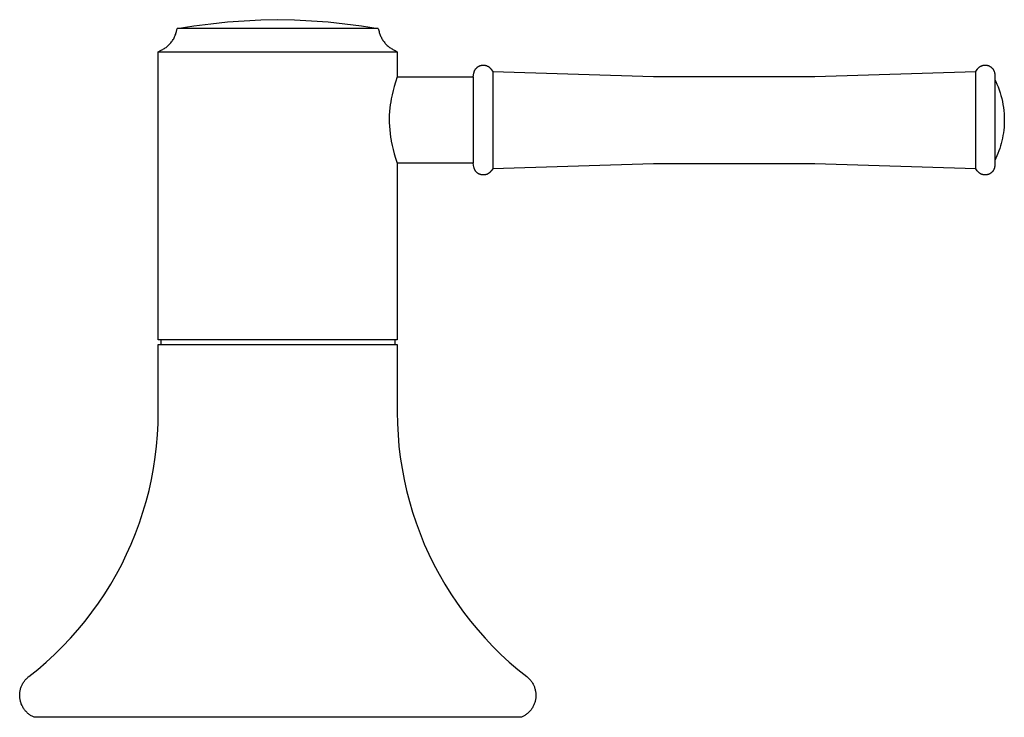
# Model space of a CAD drawing. Units: millimetres. Extents: x -342 to 457, y -203 to 197.
# Drawn here: x 354 to 457, y 44 to 117 of the extents above; entities that cross this region are included whole.
import ezdxf

# ---------------------------------------------------------------- set-up
doc = ezdxf.new("R2010")
doc.units = ezdxf.units.MM
doc.header["$MEASUREMENT"] = 0
doc.layers.add('Default', color=7, linetype='Continuous', true_color=0x000000)

msp = doc.modelspace()

# ---------------------------------------------------------------- linework, layer by layer
at = {"layer": 'Default', "color": 7, "true_color": 0xffffff}
for p, q in [((369.98, 116.18), (370.06, 116.49)), ((370.06, 116.49), (371.8, 116.77)), ((391.08, 116.49), (370.06, 116.49)), ((370.06, 116.49), (370.06, 116.49)), ((370.06, 116.49), (370.06, 116.49)), ((370.06, 116.49), (370.06, 116.49)), ((370.06, 116.49), (370.06, 116.49)), ((370.06, 116.49), (370.06, 116.49)), ((370.06, 116.49), (370.06, 116.49)), ((370.06, 116.49), (370.06, 116.49)), ((370.06, 116.49), (370.06, 116.49)), ((371.8, 116.77), (373.55, 117)), ((373.55, 117), (375.3, 117.18)), ((375.3, 117.18), (377.05, 117.31)), ((377.05, 117.31), (378.81, 117.39)), ((378.81, 117.39), (380.57, 117.42)), ((380.57, 117.42), (382.33, 117.39)), ((382.33, 117.39), (384.09, 117.31)), ((384.09, 117.31), (385.85, 117.18)), ((385.85, 117.18), (387.6, 117)), ((387.6, 117), (389.34, 116.77)), ((389.34, 116.77), (391.08, 116.49)), ((391.08, 116.49), (391.16, 116.18)), ((369.62, 115.34), (369.68, 115.43)), ((369.68, 115.43), (369.72, 115.52)), ((369.72, 115.52), (369.77, 115.61)), ((369.77, 115.61), (369.81, 115.7)), ((369.81, 115.7), (369.85, 115.79)), ((369.85, 115.79), (369.89, 115.89)), ((369.89, 115.89), (369.92, 115.98)), ((369.92, 115.98), (369.95, 116.08)), ((369.95, 116.08), (369.98, 116.18)), ((391.16, 116.18), (391.19, 116.08)), ((391.19, 116.08), (391.22, 115.98)), ((391.22, 115.98), (391.25, 115.89)), ((391.25, 115.89), (391.29, 115.79)), ((391.29, 115.79), (391.33, 115.7)), ((391.33, 115.7), (391.37, 115.61)), ((391.37, 115.61), (391.42, 115.52)), ((391.42, 115.52), (391.47, 115.43)), ((391.47, 115.43), (391.52, 115.34)), ((368.54, 114.3), (368.63, 114.35)), ((368.63, 114.35), (368.71, 114.4)), ((368.71, 114.4), (368.8, 114.46)), ((368.8, 114.46), (368.88, 114.52)), ((368.88, 114.52), (368.96, 114.58)), ((368.96, 114.58), (369.04, 114.65)), ((369.04, 114.65), (369.11, 114.72)), ((369.11, 114.72), (369.18, 114.79)), ((369.18, 114.79), (369.25, 114.86)), ((369.25, 114.86), (369.32, 114.93)), ((369.32, 114.93), (369.39, 115.01)), ((369.39, 115.01), (369.45, 115.09)), ((369.45, 115.09), (369.51, 115.17)), ((369.51, 115.17), (369.57, 115.25)), ((369.57, 115.25), (369.62, 115.34)), ((391.52, 115.34), (391.57, 115.25)), ((391.57, 115.25), (391.63, 115.17)), ((391.63, 115.17), (391.69, 115.09)), ((391.69, 115.09), (391.76, 115.01)), ((391.76, 115.01), (391.82, 114.93)), ((391.82, 114.93), (391.89, 114.86)), ((391.89, 114.86), (391.96, 114.79)), ((391.96, 114.79), (392.03, 114.72)), ((392.03, 114.72), (392.11, 114.65)), ((392.11, 114.65), (392.19, 114.58)), ((392.19, 114.58), (392.27, 114.52)), ((392.27, 114.52), (392.35, 114.46)), ((392.35, 114.46), (392.43, 114.4)), ((392.43, 114.4), (392.52, 114.35)), ((392.52, 114.35), (392.61, 114.3)), ((368.07, 114.07), (368.36, 114.21)), ((368.07, 83.92), (368.07, 114.07)), ((368.07, 114.07), (393.07, 114.07)), ((368.36, 114.21), (368.45, 114.25)), ((368.45, 114.25), (368.54, 114.3)), ((392.61, 114.3), (392.69, 114.25)), ((392.69, 114.25), (392.79, 114.21)), ((392.79, 114.21), (393.07, 114.07)), ((393.07, 114.07), (393.07, 111.42)), ((401.27, 112.26), (401.29, 112.29)), ((401.29, 112.29), (401.31, 112.31)), ((401.31, 112.31), (401.33, 112.34)), ((401.33, 112.34), (401.35, 112.36)), ((401.35, 112.36), (401.38, 112.39)), ((401.38, 112.39), (401.4, 112.41)), ((401.4, 112.41), (401.43, 112.43)), ((401.43, 112.43), (401.45, 112.45)), ((401.45, 112.45), (401.48, 112.47)), ((401.48, 112.47), (401.51, 112.49)), ((401.51, 112.49), (401.54, 112.51)), ((401.54, 112.51), (401.57, 112.53)), ((401.57, 112.53), (401.6, 112.55)), ((401.6, 112.55), (401.63, 112.56)), ((401.63, 112.56), (401.66, 112.58)), ((401.66, 112.58), (401.69, 112.59)), ((401.69, 112.59), (401.72, 112.6)), ((401.72, 112.6), (401.75, 112.62)), ((401.75, 112.62), (401.79, 112.63)), ((401.79, 112.63), (401.82, 112.64)), ((401.82, 112.64), (401.85, 112.64)), ((401.85, 112.64), (401.89, 112.65)), ((401.89, 112.65), (401.92, 112.66)), ((401.92, 112.66), (401.96, 112.66)), ((401.96, 112.66), (401.99, 112.66)), ((401.99, 112.66), (402.02, 112.67)), ((402.02, 112.67), (402.06, 112.67)), ((402.06, 112.67), (402.09, 112.67)), ((402.09, 112.67), (402.13, 112.67)), ((402.13, 112.67), (402.16, 112.66)), ((402.16, 112.66), (402.2, 112.66)), ((402.2, 112.66), (402.23, 112.66)), ((402.23, 112.66), (402.26, 112.65)), ((402.26, 112.65), (402.3, 112.64)), ((402.3, 112.64), (402.33, 112.63)), ((402.33, 112.63), (402.36, 112.62)), ((402.36, 112.62), (402.4, 112.61)), ((402.4, 112.61), (402.43, 112.6)), ((402.43, 112.6), (402.46, 112.59)), ((402.46, 112.59), (402.49, 112.57)), ((402.49, 112.57), (402.52, 112.56)), ((402.52, 112.56), (402.55, 112.54)), ((402.55, 112.54), (402.58, 112.53)), ((402.58, 112.53), (402.61, 112.51)), ((402.61, 112.51), (402.64, 112.49)), ((402.64, 112.49), (402.67, 112.47)), ((402.67, 112.47), (402.7, 112.45)), ((402.7, 112.45), (402.72, 112.43)), ((402.72, 112.43), (402.75, 112.4)), ((402.75, 112.4), (402.77, 112.38)), ((402.77, 112.38), (402.8, 112.36)), ((402.8, 112.36), (402.82, 112.33)), ((402.82, 112.33), (402.84, 112.3)), ((402.84, 112.3), (402.87, 112.28)), ((402.87, 112.28), (402.89, 112.25)), ((453.76, 112.25), (453.78, 112.28)), ((453.78, 112.28), (453.8, 112.3)), ((453.8, 112.3), (453.82, 112.33)), ((453.82, 112.33), (453.84, 112.35)), ((453.84, 112.35), (453.87, 112.38)), ((453.87, 112.38), (453.89, 112.4)), ((453.89, 112.4), (453.92, 112.42)), ((453.92, 112.42), (453.94, 112.45)), ((453.94, 112.45), (453.97, 112.47)), ((453.97, 112.47), (454, 112.49)), ((454, 112.49), (454.03, 112.51)), ((454.03, 112.51), (454.05, 112.52)), ((454.05, 112.52), (454.08, 112.54)), ((454.08, 112.54), (454.11, 112.56)), ((454.11, 112.56), (454.14, 112.57)), ((454.14, 112.57), (454.18, 112.59)), ((454.18, 112.59), (454.21, 112.6)), ((454.21, 112.6), (454.24, 112.61)), ((454.24, 112.61), (454.27, 112.62)), ((454.27, 112.62), (454.3, 112.63)), ((454.3, 112.63), (454.34, 112.64)), ((454.34, 112.64), (454.37, 112.65)), ((454.37, 112.65), (454.4, 112.65)), ((454.4, 112.65), (454.44, 112.66)), ((454.44, 112.66), (454.47, 112.66)), ((454.47, 112.66), (454.5, 112.67)), ((454.5, 112.67), (454.54, 112.67)), ((454.54, 112.67), (454.57, 112.67)), ((454.57, 112.67), (454.61, 112.67)), ((454.61, 112.67), (454.64, 112.67)), ((454.64, 112.67), (454.68, 112.66)), ((454.68, 112.66), (454.71, 112.66)), ((454.71, 112.66), (454.75, 112.65)), ((454.75, 112.65), (454.78, 112.65)), ((454.78, 112.65), (454.81, 112.64)), ((454.81, 112.64), (454.85, 112.63)), ((454.85, 112.63), (454.88, 112.62)), ((454.88, 112.62), (454.91, 112.61)), ((454.91, 112.61), (454.95, 112.59)), ((454.95, 112.59), (454.98, 112.58)), ((454.98, 112.58), (455.01, 112.57)), ((455.01, 112.57), (455.04, 112.55)), ((455.04, 112.55), (455.07, 112.53)), ((455.07, 112.53), (455.1, 112.52)), ((455.1, 112.52), (455.13, 112.5)), ((455.13, 112.5), (455.16, 112.48)), ((455.16, 112.48), (455.19, 112.46)), ((455.19, 112.46), (455.21, 112.43)), ((455.21, 112.43), (455.24, 112.41)), ((455.24, 112.41), (455.27, 112.39)), ((455.27, 112.39), (455.29, 112.36)), ((455.29, 112.36), (455.32, 112.34)), ((455.32, 112.34), (455.34, 112.31)), ((455.34, 112.31), (455.36, 112.28)), ((455.36, 112.28), (455.38, 112.26)), ((393.07, 111.42), (392.88, 110.87)), ((393.07, 111.42), (401.02, 111.42)), ((401.02, 111.42), (401.09, 111.83)), ((401.02, 111.42), (401.02, 102.42)), ((401.09, 111.87), (401.1, 111.9)), ((401.09, 111.83), (401.09, 111.87)), ((401.1, 111.9), (401.11, 111.93)), ((401.11, 111.93), (401.12, 111.96)), ((401.12, 111.96), (401.13, 112)), ((401.13, 112), (401.14, 112.03)), ((401.14, 112.03), (401.15, 112.06)), ((401.15, 112.06), (401.16, 112.09)), ((401.16, 112.09), (401.18, 112.12)), ((401.18, 112.12), (401.2, 112.15)), ((401.2, 112.15), (401.21, 112.18)), ((401.21, 112.18), (401.23, 112.21)), ((401.23, 112.21), (401.25, 112.23)), ((401.25, 112.23), (401.27, 112.26)), ((402.89, 112.25), (402.91, 112.22)), ((402.91, 112.22), (403.05, 112.01)), ((403.05, 112.01), (403.05, 112.01)), ((403.05, 112.01), (403.05, 112.01)), ((403.05, 112.01), (403.05, 112.01)), ((403.05, 112.01), (403.05, 112.01)), ((403.05, 112.01), (403.05, 112.01)), ((403.05, 112.01), (403.05, 112)), ((403.05, 112.01), (419.89, 111.48)), ((403.05, 112), (403.05, 111.98)), ((403.05, 111.98), (403.05, 111.86)), ((403.05, 111.86), (403.05, 111.39)), ((403.05, 111.39), (403.05, 101.82)), ((419.89, 111.48), (436.75, 111.48)), ((436.75, 111.48), (453.6, 112.01)), ((453.6, 112.01), (453.74, 112.22)), ((453.6, 111.39), (453.6, 112.01)), ((453.6, 101.82), (453.6, 111.39)), ((453.74, 112.22), (453.76, 112.25)), ((455.38, 112.26), (455.4, 112.23)), ((455.4, 112.23), (455.42, 112.2)), ((455.42, 112.2), (455.44, 112.17)), ((455.44, 112.17), (455.45, 112.14)), ((455.45, 112.14), (455.47, 112.11)), ((455.47, 112.11), (455.49, 112.07)), ((455.49, 112.07), (455.5, 112.04)), ((455.5, 112.04), (455.51, 112.01)), ((455.51, 112.01), (455.52, 111.98)), ((455.52, 111.98), (455.53, 111.94)), ((455.53, 111.94), (455.54, 111.91)), ((455.54, 111.91), (455.55, 111.88)), ((455.55, 111.88), (455.56, 111.84)), ((455.56, 111.84), (455.56, 111.81)), ((455.56, 111.81), (455.57, 111.77)), ((455.57, 111.77), (455.57, 111.74)), ((455.57, 111.74), (455.57, 111.7)), ((455.57, 111.7), (455.57, 111.67)), ((455.57, 111.67), (455.57, 102.17)), ((392.75, 110.43), (392.63, 110)), ((392.88, 110.87), (392.75, 110.43)), ((455.57, 111.17), (455.67, 110.96)), ((455.67, 110.96), (455.8, 110.67)), ((455.8, 110.67), (455.92, 110.38)), ((455.92, 110.38), (456.03, 110.08)), ((392.53, 109.56), (392.44, 109.12)), ((392.63, 110), (392.53, 109.56)), ((456.03, 110.08), (456.13, 109.77)), ((456.13, 109.77), (456.22, 109.47)), ((456.22, 109.47), (456.3, 109.16)), ((392.3, 108.18), (392.27, 107.8)), ((392.34, 108.5), (392.3, 108.18)), ((392.38, 108.81), (392.34, 108.5)), ((392.44, 109.12), (392.38, 108.81)), ((456.3, 109.16), (456.37, 108.85)), ((456.37, 108.85), (456.43, 108.53)), ((456.43, 108.53), (456.48, 108.22)), ((456.48, 108.22), (456.52, 107.9)), ((392.24, 107.42), (392.23, 107.04)), ((392.27, 107.8), (392.24, 107.42)), ((456.52, 107.9), (456.55, 107.58)), ((456.55, 107.58), (456.57, 107.26)), ((456.57, 107.26), (456.57, 107.09)), ((392.23, 107.04), (392.24, 106.66)), ((392.24, 106.66), (392.25, 106.28)), ((392.25, 106.28), (392.28, 105.89)), ((456.54, 106.16), (456.51, 105.87)), ((456.56, 106.45), (456.54, 106.16)), ((456.57, 106.73), (456.56, 106.45)), ((456.57, 107.09), (456.57, 106.92)), ((456.57, 106.92), (456.57, 106.73)), ((392.28, 105.89), (392.32, 105.51)), ((392.32, 105.51), (392.37, 105.14)), ((392.37, 105.14), (392.43, 104.76)), ((456.43, 105.3), (456.38, 105.02)), ((456.48, 105.58), (456.43, 105.3)), ((456.51, 105.87), (456.48, 105.58)), ((392.43, 104.76), (392.44, 104.72)), ((392.44, 104.72), (392.53, 104.26)), ((392.53, 104.26), (392.64, 103.82)), ((456.18, 104.2), (456.09, 103.94)), ((456.25, 104.47), (456.18, 104.2)), ((456.32, 104.73), (456.25, 104.47)), ((456.38, 105.02), (456.32, 104.73)), ((392.64, 103.82), (392.76, 103.37)), ((392.76, 103.37), (392.9, 102.93)), ((455.8, 103.17), (455.69, 102.92)), ((455.91, 103.42), (455.8, 103.17)), ((456, 103.68), (455.91, 103.42)), ((456.09, 103.94), (456, 103.68)), ((392.9, 102.93), (392.96, 102.72)), ((392.96, 102.72), (393.07, 102.42)), ((401.02, 102.42), (393.07, 102.42)), ((393.07, 102.42), (393.07, 83.92)), ((401.09, 102), (401.02, 102.42)), ((401.09, 101.97), (401.09, 102)), ((419.89, 102.35), (403.05, 101.82)), ((436.75, 102.35), (419.89, 102.35)), ((453.6, 101.82), (436.75, 102.35)), ((455.56, 101.99), (455.55, 101.96)), ((455.57, 102.06), (455.56, 102.03)), ((455.56, 102.03), (455.56, 101.99)), ((455.69, 102.92), (455.57, 102.67)), ((455.57, 102.17), (455.57, 102.13)), ((455.57, 102.13), (455.57, 102.1)), ((455.57, 102.1), (455.57, 102.06)), ((401.1, 101.93), (401.09, 101.97)), ((401.11, 101.9), (401.1, 101.93)), ((401.12, 101.87), (401.11, 101.9)), ((401.13, 101.83), (401.12, 101.87)), ((401.14, 101.8), (401.13, 101.83)), ((401.15, 101.77), (401.14, 101.8)), ((401.17, 101.74), (401.15, 101.77)), ((401.18, 101.71), (401.17, 101.74)), ((401.2, 101.68), (401.18, 101.71)), ((401.22, 101.65), (401.2, 101.68)), ((401.23, 101.62), (401.22, 101.65)), ((401.25, 101.59), (401.23, 101.62)), ((401.27, 101.56), (401.25, 101.59)), ((401.29, 101.54), (401.27, 101.56)), ((401.32, 101.51), (401.29, 101.54)), ((401.34, 101.48), (401.32, 101.51)), ((401.36, 101.46), (401.34, 101.48)), ((401.39, 101.44), (401.36, 101.46)), ((401.41, 101.41), (401.39, 101.44)), ((401.44, 101.39), (401.41, 101.41)), ((401.47, 101.37), (401.44, 101.39)), ((401.49, 101.35), (401.47, 101.37)), ((401.52, 101.33), (401.49, 101.35)), ((401.55, 101.31), (401.52, 101.33)), ((401.58, 101.29), (401.55, 101.31)), ((401.61, 101.28), (401.58, 101.29)), ((401.64, 101.26), (401.61, 101.28)), ((401.67, 101.25), (401.64, 101.26)), ((401.7, 101.24), (401.67, 101.25)), ((401.74, 101.22), (401.7, 101.24)), ((401.77, 101.21), (401.74, 101.22)), ((401.8, 101.2), (401.77, 101.21)), ((401.83, 101.19), (401.8, 101.2)), ((401.87, 101.19), (401.83, 101.19)), ((401.9, 101.18), (401.87, 101.19)), ((401.94, 101.17), (401.9, 101.18)), ((401.97, 101.17), (401.94, 101.17)), ((402, 101.17), (401.97, 101.17)), ((402.04, 101.17), (402, 101.17)), ((402.07, 101.17), (402.04, 101.17)), ((402.11, 101.17), (402.07, 101.17)), ((402.14, 101.17), (402.11, 101.17)), ((402.17, 101.17), (402.14, 101.17)), ((402.21, 101.17), (402.17, 101.17)), ((402.24, 101.18), (402.21, 101.17)), ((402.27, 101.19), (402.24, 101.18)), ((402.31, 101.19), (402.27, 101.19)), ((402.34, 101.2), (402.31, 101.19)), ((402.37, 101.21), (402.34, 101.2)), ((402.41, 101.22), (402.37, 101.21)), ((402.44, 101.23), (402.41, 101.22)), ((402.47, 101.25), (402.44, 101.23)), ((402.5, 101.26), (402.47, 101.25)), ((402.53, 101.28), (402.5, 101.26)), ((402.56, 101.29), (402.53, 101.28)), ((402.59, 101.31), (402.56, 101.29)), ((402.62, 101.33), (402.59, 101.31)), ((402.65, 101.35), (402.62, 101.33)), ((402.67, 101.37), (402.65, 101.35)), ((402.7, 101.39), (402.67, 101.37)), ((402.73, 101.41), (402.7, 101.39)), ((402.75, 101.43), (402.73, 101.41)), ((402.78, 101.46), (402.75, 101.43)), ((402.8, 101.48), (402.78, 101.46)), ((402.82, 101.51), (402.8, 101.48)), ((402.84, 101.53), (402.82, 101.51)), ((402.87, 101.56), (402.84, 101.53)), ((402.89, 101.58), (402.87, 101.56)), ((402.91, 101.61), (402.89, 101.58)), ((403.05, 101.82), (402.91, 101.61)), ((453.74, 101.61), (453.6, 101.82)), ((453.76, 101.58), (453.74, 101.61)), ((453.78, 101.56), (453.76, 101.58)), ((453.8, 101.53), (453.78, 101.56)), ((453.82, 101.5), (453.8, 101.53)), ((453.85, 101.48), (453.82, 101.5)), ((453.87, 101.45), (453.85, 101.48)), ((453.9, 101.43), (453.87, 101.45)), ((453.92, 101.41), (453.9, 101.43)), ((453.95, 101.38), (453.92, 101.41)), ((453.98, 101.36), (453.95, 101.38)), ((454, 101.34), (453.98, 101.36)), ((454.03, 101.32), (454, 101.34)), ((454.06, 101.31), (454.03, 101.32)), ((454.09, 101.29), (454.06, 101.31)), ((454.12, 101.27), (454.09, 101.29)), ((454.15, 101.26), (454.12, 101.27)), ((454.18, 101.24), (454.15, 101.26)), ((454.22, 101.23), (454.18, 101.24)), ((454.25, 101.22), (454.22, 101.23)), ((454.28, 101.21), (454.25, 101.22)), ((454.32, 101.2), (454.28, 101.21)), ((454.35, 101.19), (454.32, 101.2)), ((454.38, 101.18), (454.35, 101.19)), ((454.42, 101.18), (454.38, 101.18)), ((454.45, 101.17), (454.42, 101.18)), ((454.49, 101.17), (454.45, 101.17)), ((454.52, 101.17), (454.49, 101.17)), ((454.55, 101.17), (454.52, 101.17)), ((454.59, 101.17), (454.55, 101.17)), ((454.62, 101.17), (454.59, 101.17)), ((454.66, 101.17), (454.62, 101.17)), ((454.69, 101.17), (454.66, 101.17)), ((454.73, 101.18), (454.69, 101.17)), ((454.76, 101.18), (454.73, 101.18)), ((454.79, 101.19), (454.76, 101.18)), ((454.83, 101.2), (454.79, 101.19)), ((454.86, 101.21), (454.83, 101.2)), ((454.89, 101.22), (454.86, 101.21)), ((454.93, 101.23), (454.89, 101.22)), ((454.96, 101.24), (454.93, 101.23)), ((454.99, 101.26), (454.96, 101.24)), ((455.02, 101.27), (454.99, 101.26)), ((455.05, 101.29), (455.02, 101.27)), ((455.08, 101.31), (455.05, 101.29)), ((455.11, 101.32), (455.08, 101.31)), ((455.14, 101.34), (455.11, 101.32)), ((455.17, 101.36), (455.14, 101.34)), ((455.2, 101.38), (455.17, 101.36)), ((455.22, 101.41), (455.2, 101.38)), ((455.25, 101.43), (455.22, 101.41)), ((455.27, 101.45), (455.25, 101.43)), ((455.3, 101.48), (455.27, 101.45)), ((455.32, 101.5), (455.3, 101.48)), ((455.34, 101.53), (455.32, 101.5)), ((455.36, 101.56), (455.34, 101.53)), ((455.39, 101.58), (455.36, 101.56)), ((455.4, 101.61), (455.39, 101.58)), ((455.42, 101.64), (455.4, 101.61)), ((455.44, 101.67), (455.42, 101.64)), ((455.46, 101.7), (455.44, 101.67)), ((455.47, 101.73), (455.46, 101.7)), ((455.49, 101.76), (455.47, 101.73)), ((455.5, 101.8), (455.49, 101.76)), ((455.51, 101.83), (455.5, 101.8)), ((455.52, 101.86), (455.51, 101.83)), ((455.53, 101.89), (455.52, 101.86)), ((455.54, 101.93), (455.53, 101.89)), ((455.55, 101.96), (455.54, 101.93)), ((393.07, 83.92), (368.07, 83.92)), ((368.32, 83.92), (368.32, 83.42)), ((392.82, 83.92), (392.82, 83.42)), ((368.07, 76.34), (368.07, 83.42)), ((368.07, 83.42), (393.07, 83.42)), ((393.07, 83.42), (393.07, 76.34)), ((368.05, 75.16), (368.07, 76.34)), ((393.07, 76.34), (393.09, 75.16)), ((367.99, 73.98), (368.05, 75.16)), ((393.09, 75.16), (393.15, 73.98)), ((367.89, 72.8), (367.99, 73.98)), ((393.15, 73.98), (393.25, 72.8)), ((367.75, 71.63), (367.89, 72.8)), ((393.25, 72.8), (393.39, 71.63)), ((367.58, 70.46), (367.75, 71.63)), ((393.39, 71.63), (393.57, 70.46)), ((367.36, 69.3), (367.58, 70.46)), ((393.57, 70.46), (393.79, 69.3)), ((367.1, 68.15), (367.36, 69.3)), ((393.79, 69.3), (394.04, 68.15)), ((366.81, 67.01), (367.1, 68.15)), ((394.04, 68.15), (394.34, 67.01)), ((366.47, 65.87), (366.81, 67.01)), ((394.34, 67.01), (394.67, 65.87)), ((366.1, 64.75), (366.47, 65.87)), ((394.67, 65.87), (395.04, 64.75)), ((365.69, 63.65), (366.1, 64.75)), ((395.04, 64.75), (395.45, 63.65)), ((365.25, 62.55), (365.69, 63.65)), ((395.45, 63.65), (395.9, 62.55)), ((364.76, 61.48), (365.25, 62.55)), ((395.9, 62.55), (396.38, 61.48)), ((364.24, 60.42), (364.76, 61.48)), ((396.38, 61.48), (396.9, 60.42)), ((363.69, 59.38), (364.24, 60.42)), ((396.9, 60.42), (397.46, 59.38)), ((363.1, 58.35), (363.69, 59.38)), ((397.46, 59.38), (398.04, 58.35)), ((362.48, 57.35), (363.1, 58.35)), ((398.04, 58.35), (398.67, 57.35)), ((361.82, 56.37), (362.48, 57.35)), ((398.67, 57.35), (399.32, 56.37)), ((361.13, 55.41), (361.82, 56.37)), ((399.32, 56.37), (400.01, 55.41)), ((360.41, 54.48), (361.13, 55.41)), ((400.01, 55.41), (400.74, 54.48)), ((358.87, 52.69), (359.66, 53.57)), ((359.66, 53.57), (360.41, 54.48)), ((400.74, 54.48), (401.49, 53.57)), ((401.49, 53.57), (402.27, 52.69)), ((358.06, 51.83), (358.87, 52.69)), ((402.27, 52.69), (403.08, 51.83)), ((357.22, 51), (358.06, 51.83)), ((403.08, 51.83), (403.92, 51)), ((356.35, 50.2), (357.22, 51)), ((403.92, 51), (404.79, 50.2)), ((355.46, 49.43), (356.35, 50.2)), ((404.79, 50.2), (405.69, 49.43)), ((354.22, 48.4), (354.28, 48.46)), ((354.28, 48.46), (354.34, 48.52)), ((354.34, 48.52), (354.41, 48.58)), ((354.41, 48.58), (354.47, 48.64)), ((354.47, 48.64), (354.54, 48.69)), ((354.54, 48.69), (355.46, 49.43)), ((405.69, 49.43), (406.61, 48.69)), ((406.61, 48.69), (406.67, 48.64)), ((406.67, 48.64), (406.74, 48.58)), ((406.74, 48.58), (406.8, 48.52)), ((406.8, 48.52), (406.86, 48.46)), ((406.86, 48.46), (406.92, 48.4)), ((353.65, 47.34), (353.67, 47.42)), ((353.67, 47.42), (353.7, 47.51)), ((353.7, 47.51), (353.73, 47.59)), ((353.73, 47.59), (353.76, 47.67)), ((353.76, 47.67), (353.8, 47.75)), ((353.8, 47.75), (353.83, 47.83)), ((353.83, 47.83), (353.87, 47.9)), ((353.87, 47.9), (353.91, 47.98)), ((353.91, 47.98), (353.96, 48.05)), ((353.96, 48.05), (354.01, 48.13)), ((354.01, 48.13), (354.06, 48.2)), ((354.06, 48.2), (354.11, 48.27)), ((354.11, 48.27), (354.16, 48.33)), ((354.16, 48.33), (354.22, 48.4)), ((406.92, 48.4), (406.98, 48.33)), ((406.98, 48.33), (407.03, 48.27)), ((407.03, 48.27), (407.09, 48.2)), ((407.09, 48.2), (407.14, 48.13)), ((407.14, 48.13), (407.18, 48.05)), ((407.18, 48.05), (407.23, 47.98)), ((407.23, 47.98), (407.27, 47.9)), ((407.27, 47.9), (407.31, 47.83)), ((407.31, 47.83), (407.35, 47.75)), ((407.35, 47.75), (407.38, 47.67)), ((407.38, 47.67), (407.41, 47.59)), ((407.41, 47.59), (407.44, 47.51)), ((407.44, 47.51), (407.47, 47.42)), ((407.47, 47.42), (407.49, 47.34)), ((353.57, 46.83), (353.58, 46.91)), ((353.57, 46.74), (353.57, 46.83)), ((353.57, 46.65), (353.57, 46.74)), ((353.58, 46.57), (353.57, 46.65)), ((353.58, 46.91), (353.59, 47)), ((353.58, 46.48), (353.58, 46.57)), ((353.59, 46.4), (353.58, 46.48)), ((353.59, 47), (353.6, 47.09)), ((353.61, 46.31), (353.59, 46.4)), ((353.6, 47.09), (353.61, 47.17)), ((353.61, 47.17), (353.63, 47.26)), ((353.63, 47.26), (353.65, 47.34)), ((407.49, 47.34), (407.51, 47.26)), ((407.51, 47.26), (407.53, 47.17)), ((407.53, 47.17), (407.54, 47.09)), ((407.54, 47.09), (407.56, 47)), ((407.55, 46.4), (407.54, 46.31)), ((407.56, 46.48), (407.55, 46.4)), ((407.56, 47), (407.56, 46.91)), ((407.56, 46.91), (407.57, 46.83)), ((407.57, 46.57), (407.56, 46.48)), ((407.57, 46.83), (407.57, 46.74)), ((407.57, 46.74), (407.57, 46.65)), ((407.57, 46.65), (407.57, 46.57)), ((353.62, 46.22), (353.61, 46.31)), ((353.64, 46.14), (353.62, 46.22)), ((353.66, 46.06), (353.64, 46.14)), ((353.69, 45.97), (353.66, 46.06)), ((353.71, 45.89), (353.69, 45.97)), ((353.74, 45.81), (353.71, 45.89)), ((353.78, 45.73), (353.74, 45.81)), ((353.81, 45.65), (353.78, 45.73)), ((353.85, 45.57), (353.81, 45.65)), ((353.89, 45.5), (353.85, 45.57)), ((353.93, 45.42), (353.89, 45.5)), ((353.98, 45.35), (353.93, 45.42)), ((354.03, 45.28), (353.98, 45.35)), ((407.16, 45.35), (407.12, 45.28)), ((407.21, 45.42), (407.16, 45.35)), ((407.25, 45.5), (407.21, 45.42)), ((407.29, 45.57), (407.25, 45.5)), ((407.33, 45.65), (407.29, 45.57)), ((407.37, 45.73), (407.33, 45.65)), ((407.4, 45.81), (407.37, 45.73)), ((407.43, 45.89), (407.4, 45.81)), ((407.46, 45.97), (407.43, 45.89)), ((407.48, 46.06), (407.46, 45.97)), ((407.5, 46.14), (407.48, 46.06)), ((407.52, 46.22), (407.5, 46.14)), ((407.54, 46.31), (407.52, 46.22)), ((354.08, 45.21), (354.03, 45.28)), ((354.13, 45.14), (354.08, 45.21)), ((354.19, 45.07), (354.13, 45.14)), ((354.25, 45.01), (354.19, 45.07)), ((354.31, 44.95), (354.25, 45.01)), ((354.37, 44.89), (354.31, 44.95)), ((354.43, 44.83), (354.37, 44.89)), ((354.5, 44.77), (354.43, 44.83)), ((354.57, 44.72), (354.5, 44.77)), ((354.64, 44.67), (354.57, 44.72)), ((354.71, 44.62), (354.64, 44.67)), ((354.78, 44.57), (354.71, 44.62)), ((354.86, 44.53), (354.78, 44.57)), ((354.94, 44.49), (354.86, 44.53)), ((355.01, 44.45), (354.94, 44.49)), ((355.09, 44.42), (355.01, 44.45)), ((406.05, 44.42), (355.09, 44.42)), ((406.13, 44.45), (406.05, 44.42)), ((406.21, 44.49), (406.13, 44.45)), ((406.28, 44.53), (406.21, 44.49)), ((406.36, 44.57), (406.28, 44.53)), ((406.43, 44.62), (406.36, 44.57)), ((406.5, 44.67), (406.43, 44.62)), ((406.57, 44.72), (406.5, 44.67)), ((406.64, 44.77), (406.57, 44.72)), ((406.71, 44.83), (406.64, 44.77)), ((406.77, 44.89), (406.71, 44.83)), ((406.84, 44.95), (406.77, 44.89)), ((406.9, 45.01), (406.84, 44.95)), ((406.95, 45.07), (406.9, 45.01)), ((407.01, 45.14), (406.95, 45.07)), ((407.06, 45.21), (407.01, 45.14)), ((407.12, 45.28), (407.06, 45.21))]:
    msp.add_line(p, q, dxfattribs=at)

doc.saveas('drawing.dxf')
